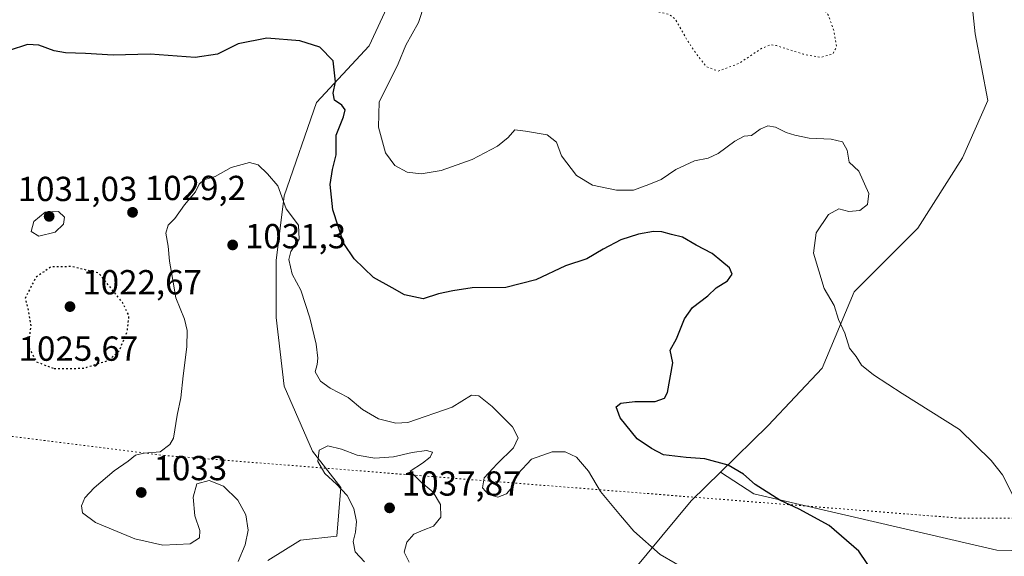
# Model space of a CAD drawing. Units: metres. Extents: x 644534 to 647995, y 4750773 to 4753159.
# Drawn here: x 647129 to 647412, y 4751359 to 4751514 of the extents above; entities that cross this region are included whole.
import ezdxf

# ---------------------------------------------------------------- set-up
doc = ezdxf.new("R2010")
doc.units = ezdxf.units.M
doc.header["$MEASUREMENT"] = 0
doc.linetypes.add('DGN Style 5', pattern=[1.153612, 0.494405, -0.659207])
for name, color, linetype, lineweight in [('Arbolado forestal CxS', 92, 'Continuous', 0), ('Cultivos herbáceos CxS', 92, 'Continuous', 0), ('Curva de nivel maestra', 30, 'Continuous', 30), ('Curva de nivel maestra depresión', 30, 'DGN Style 5', 30), ('Curva de nivel normal', 30, 'Continuous', 0), ('Curva de nivel normal depresión', 30, 'DGN Style 5', 0), ('Pastizal CxS', 92, 'Continuous', 0), ('Punto de cota en terreno', 7, 'Continuous', 0), ('Rótulo de punto de cota en terreno', 7, 'Continuous', 0), ('Vía pecuaria eje', 92, 'DGN Style 5', 0)]:
    doc.layers.add(name, color=color, linetype=linetype, lineweight=lineweight)
doc.styles.add('Style-Arial', font='txt')

# ---------------------------------------------------------------- blocks, each defined once
blk = doc.blocks.new('*U13')
at = {"layer": 'Pastizal CxS', "color": 92, "linetype": 'Continuous', "lineweight": 0}
blk.add_polyline3d([(647275.3485, 4751319.0321, 1037.158), (647321.8549, 4751374.9843, 1026.9228), (647330.3123, 4751383.2973, 1024.9896), (647339.8549, 4751377.0349, 1025.3322), (647409.8359, 4751360.8341, 1021.0639), (647418.0379, 4751360.6463, 1020.3835)], dxfattribs=at)
blk = doc.blocks.new('5PATER')
at = {"layer": 'Punto de cota en terreno', "linetype": 'Continuous', "lineweight": 0}
h = blk.add_hatch(color=51, dxfattribs=at)
edge = h.paths.add_edge_path()
edge.add_ellipse((0, 0), major_axis=(-0.11, -0.111), ratio=0.999422, start_angle=0, end_angle=360)

msp = doc.modelspace()

# ---------------------------------------------------------------- linework, layer by layer
at = {"layer": 'Arbolado forestal CxS', "color": 92, "linetype": 'Continuous', "lineweight": 0}
for points in [[(647297.0755, 4751648.6773, 1019.4621), (647278.1781, 4751627.5325, 1019.0935), (647253.6721, 4751615.8573, 1021.3581), (647232.9313, 4751608.1337, 1022.202), (647220.9963, 4751591.3401, 1020.9407), (647212.8273, 4751583.1685, 1020.1617), (647205.8247, 4751562.1541, 1019.161), (647215.1603, 4751548.1431, 1019.4796), (647233.8317, 4751535.3011, 1020.5648), (647236.1653, 4751521.2903, 1021.7998), (647229.1633, 4751506.1135, 1023.6508), (647213.9921, 4751489.7683, 1026.5485), (647204.6557, 4751462.9169, 1029.6489), (647202.3213, 4751444.2363, 1030.8671), (647202.3209, 4751427.8915, 1031.0924), (647204.6545, 4751408.0439, 1031.7648), (647212.8229, 4751389.3641, 1034.1226), (647220.9917, 4751378.8561, 1034.7619), (647219.8243, 4751364.8463, 1034.2387), (647209.3215, 4751363.6795, 1032.5086), (647199.9855, 4751357.8419, 1031.1748)], [(647297.0755, 4751648.6773, 1019.4621), (647278.1781, 4751627.5325, 1019.0935), (647253.6721, 4751615.8573, 1021.3581), (647232.9313, 4751608.1337, 1022.202), (647220.9963, 4751591.3401, 1020.9407), (647212.8273, 4751583.1685, 1020.1617), (647205.8247, 4751562.1541, 1019.161), (647215.1603, 4751548.1431, 1019.4796), (647233.8317, 4751535.3011, 1020.5648), (647236.1653, 4751521.2903, 1021.7998), (647229.1633, 4751506.1135, 1023.6508), (647213.9921, 4751489.7683, 1026.5485), (647204.6557, 4751462.9169, 1029.6489), (647202.3213, 4751444.2363, 1030.8671), (647202.3209, 4751427.8915, 1031.0924), (647204.6545, 4751408.0439, 1031.7648), (647212.8229, 4751389.3641, 1034.1226), (647220.9917, 4751378.8561, 1034.7619), (647219.8243, 4751364.8463, 1034.2387), (647209.3215, 4751363.6795, 1032.5086), (647199.9855, 4751357.8419, 1031.1748)], [(647393.5093, 4751539.9099, 1017.3), (647401.7669, 4751527.0581, 1017.8284), (647403.6015, 4751509.6173, 1017.5067), (647407.2709, 4751490.3405, 1017.0243), (647399.9307, 4751473.8179, 1017.3965), (647387.0843, 4751453.6237, 1017.9475), (647368.7345, 4751435.2653, 1017.8582), (647359.5581, 4751413.2347, 1021.1911), (647343.9601, 4751396.7123, 1023.3051), (647330.3123, 4751383.2973, 1024.9896)], [(647401.7669, 4751527.0581, 1017.8284), (647403.6015, 4751509.6173, 1017.5067), (647407.2709, 4751490.3405, 1017.0243), (647399.9307, 4751473.8179, 1017.3965), (647387.0843, 4751453.6237, 1017.9475), (647368.7345, 4751435.2653, 1017.8582), (647359.5581, 4751413.2347, 1021.1911), (647343.9601, 4751396.7123, 1023.3051), (647330.3123, 4751383.2973, 1024.9896), (647321.8549, 4751374.9843, 1026.9228), (647275.3485, 4751319.0321, 1037.158)], [(647236.1653, 4751521.2903, 1021.7998), (647229.1633, 4751506.1135, 1023.6508), (647213.9921, 4751489.7683, 1026.5485), (647204.6557, 4751462.9169, 1029.6489), (647202.3213, 4751444.2363, 1030.8671), (647202.3209, 4751427.8915, 1031.0924), (647204.6545, 4751408.0439, 1031.7648), (647212.8229, 4751389.3641, 1034.1226), (647220.9917, 4751378.8561, 1034.7619), (647219.8243, 4751364.8463, 1034.2387), (647209.3215, 4751363.6795, 1032.5086), (647199.9855, 4751357.8419, 1031.1748)], [(647199.9855, 4751357.8419, 1031.1748), (647209.3215, 4751363.6795, 1032.5086), (647219.8243, 4751364.8463, 1034.2387), (647220.9917, 4751378.8561, 1034.7619), (647212.8229, 4751389.3641, 1034.1226), (647204.6545, 4751408.0439, 1031.7648), (647202.3209, 4751427.8915, 1031.0924), (647202.3213, 4751444.2363, 1030.8671), (647204.6557, 4751462.9169, 1029.6489), (647213.9921, 4751489.7683, 1026.5485), (647229.1633, 4751506.1135, 1023.6508), (647236.1653, 4751521.2903, 1021.7998)], [(647330.3123, 4751383.2973, 1024.9896), (647321.8549, 4751374.9843, 1026.9228), (647275.3485, 4751319.0321, 1037.158), (647261.3911, 4751293.8989, 1039.675), (647260.9923, 4751260.2315, 1040.7447), (647266.5459, 4751241.9605, 1041.296), (647283.0157, 4751243.6633, 1041.0601), (647295.1405, 4751241.4411, 1040.1955), (647304.1901, 4751235.3279, 1039.1909), (647307.0567, 4751222.7021, 1037.7793), (647306.2375, 4751213.9663, 1037.4695), (647304.0713, 4751190.8717, 1036.7772), (647297.1117, 4751165.2873, 1033.8396), (647291.2415, 4751146.7167, 1031.6276), (647302.1889, 4751136.8297, 1028.6888)]]:
    msp.add_polyline3d(points, dxfattribs=at)
at = {"layer": 'Cultivos herbáceos CxS', "color": 92, "linetype": 'Continuous', "lineweight": 0}
for points in [[(647418.0379, 4751360.6463, 1020.3835), (647409.8359, 4751360.8341, 1021.0639), (647339.8549, 4751377.0349, 1025.3322), (647330.3123, 4751383.2973, 1024.9896), (647343.9601, 4751396.7123, 1023.3051), (647359.5581, 4751413.2347, 1021.1911), (647368.7345, 4751435.2653, 1017.8582), (647387.0843, 4751453.6237, 1017.9475), (647399.9307, 4751473.8179, 1017.3965), (647407.2709, 4751490.3405, 1017.0243), (647403.6015, 4751509.6173, 1017.5067), (647401.7669, 4751527.0581, 1017.8284), (647393.5093, 4751539.9099, 1017.3), (647405.4373, 4751555.5143, 1017.1135), (647423.7879, 4751551.8421, 1018.0787)], [(647393.5093, 4751539.9099, 1017.3), (647401.7669, 4751527.0581, 1017.8284), (647403.6015, 4751509.6173, 1017.5067), (647407.2709, 4751490.3405, 1017.0243), (647399.9307, 4751473.8179, 1017.3965), (647387.0843, 4751453.6237, 1017.9475), (647368.7345, 4751435.2653, 1017.8582), (647359.5581, 4751413.2347, 1021.1911), (647343.9601, 4751396.7123, 1023.3051), (647330.3123, 4751383.2973, 1024.9896)], [(647330.3123, 4751383.2973, 1024.9896), (647339.8549, 4751377.0349, 1025.3322), (647409.8359, 4751360.8341, 1021.0639), (647418.0379, 4751360.6463, 1020.3835)]]:
    msp.add_polyline3d(points, dxfattribs=at)
at = {"layer": 'Curva de nivel maestra', "color": 30, "linetype": 'Continuous', "lineweight": 30, "elevation": 1025, "flags": 128}
msp.add_lwpolyline([(647374.68, 4751353.6701), (647370.1, 4751360.5601), (647361.52, 4751367.8901), (647352.9, 4751372.6201), (647347.32, 4751375.2101), (647340.29, 4751379.7601), (647336.9, 4751382.7301), (647332.47, 4751385.3401), (647325.77, 4751387.1601), (647320.39, 4751387.4901), (647313.86, 4751388.3201), (647310.41, 4751390.0701), (647306.28, 4751392.9401), (647301.41, 4751398.9101), (647300.27, 4751402.1101), (647301.59, 4751403.1701), (647305.6, 4751403.6401), (647311.44, 4751403.6401), (647314.11, 4751404.6301), (647315.04, 4751406.2501), (647316.5, 4751414.7501), (647315.82, 4751418.4901), (647317.56, 4751421.7101), (647319.94, 4751427.4901), (647322.22, 4751430.7501), (647326.65, 4751434.0901), (647329.06, 4751436.4201), (647332.29, 4751438.4201), (647333.61, 4751440.3801), (647332.82, 4751442.1701), (647330.61, 4751444.0101), (647327.85, 4751446.3401), (647323.31, 4751448.6601), (647319.28, 4751451.0301), (647316.17, 4751451.7401), (647313.34, 4751452.5801), (647310.94, 4751452.6601), (647306.67, 4751451.9001), (647301.56, 4751450.2201), (647296.45, 4751447.5201), (647291.8, 4751444.7901), (647285.6, 4751442.7601), (647277.12, 4751438.7001), (647268.47, 4751436.5001), (647258.73, 4751436.4501), (647253.18, 4751435.5001), (647249.1, 4751434.6901), (647244.7, 4751433.2001), (647239.34, 4751434.4201), (647235.72, 4751436.3901), (647230.35, 4751439.4001), (647224.8, 4751444.7601), (647221.87, 4751449.1901), (647218.71, 4751458.8501), (647217.9, 4751466.1501), (647218.55, 4751470.5201), (647219.66, 4751474.7501), (647219.64, 4751480.4201), (647221.71, 4751485.6401), (647222.26, 4751487.7201), (647221.27, 4751489.0001), (647219.14, 4751490.5101), (647218.8, 4751492.5101), (647219.44, 4751495.7701), (647218.76, 4751501.8001), (647214.88, 4751505.8001), (647209.14, 4751507.5501), (647199.62, 4751508.3701), (647191.43, 4751506.7001), (647185.42, 4751503.7401), (647179.06, 4751502.8201), (647166.09, 4751503.7201), (647155.43, 4751503.4801), (647147.43, 4751503.9601), (647141.75, 4751504.0801), (647138.42, 4751504.6701), (647134.05, 4751506.3701), (647130.78, 4751506.5101), (647125.51, 4751504.7801)], dxfattribs=at)
at = {"layer": 'Curva de nivel maestra depresión', "color": 30, "linetype": 'DGN Style 5', "lineweight": 30, "elevation": 1025, "flags": 128}
msp.add_lwpolyline([(647138.42, 4751413.1401), (647146.85, 4751413.2301), (647154.1, 4751415.5301), (647157.24, 4751418.3201), (647159.52, 4751423.9201), (647159.97, 4751428.3701), (647158.12, 4751432.1701), (647151.31, 4751440.6301), (647143.54, 4751442.5301), (647137.43, 4751442.4201), (647133.09, 4751439.3401), (647130.06, 4751433.3601), (647130.98, 4751429.9701), (647131.69, 4751425.3401), (647130.93, 4751419.6101), (647133.34, 4751415.0901), (647138.42, 4751413.1401)], dxfattribs=at)
at = {"layer": 'Curva de nivel normal', "color": 30, "linetype": 'Continuous', "lineweight": 0, "flags": 128}
for points, elevation in [([(647245.08, 4751518.1), (647243.31, 4751512.88), (647239.66, 4751506.34), (647237.52, 4751500.96), (647234.91, 4751495.64), (647231.98, 4751490.02), (647231.85, 4751482.69), (647233.78, 4751475.35), (647236.48, 4751471.7), (647240.11, 4751469.76), (647244.07, 4751469.28), (647249.88, 4751470.22), (647258.77, 4751473.36), (647266.1, 4751477.19), (647269.1, 4751479.68), (647271.1, 4751481.93), (647274.16, 4751481.59), (647280.36, 4751480.53), (647283.05, 4751478.37), (647284.5, 4751474.41), (647288.78, 4751468.82), (647293.46, 4751466.02), (647300.36, 4751464.52), (647305.23, 4751464.56), (647309.61, 4751466.17), (647313.23, 4751467.62), (647317.43, 4751470.55), (647322.77, 4751472.98), (647326.71, 4751473.74), (647329.55, 4751475.12), (647334.38, 4751478.7), (647337.1, 4751480.11), (647339.22, 4751480.33), (647341.72, 4751482.13), (647343.9, 4751483.1), (647346.06, 4751482.72), (647349.14, 4751481.12), (647351.66, 4751480.44), (647355.81, 4751479.49), (647362.17, 4751479.28), (647365.37, 4751478.52), (647366.77, 4751476.09), (647367.33, 4751472.65), (647370.11, 4751469.99), (647372.94, 4751463.58), (647372.54, 4751460.42), (647370.36, 4751458.71), (647367.21, 4751458.44), (647364.32, 4751459.16), (647361.38, 4751457.57), (647357.76, 4751452.23), (647357, 4751446.37), (647360.1, 4751436.18), (647363.02, 4751431.28), (647364.28, 4751427.27), (647366.06, 4751423.38), (647367.41, 4751419.06), (647369.28, 4751416.6), (647370.9, 4751414.16), (647374.27, 4751411.35), (647382.57, 4751406), (647399.1, 4751395.56), (647408.17, 4751386.61), (647411.49, 4751382.48), (647414.38, 4751376.7)], 1020), ([(647321.55, 4751354.53), (647312.88, 4751359.54), (647305.34, 4751366.32), (647301.49, 4751370.81), (647295.76, 4751377.74), (647292.24, 4751383.56), (647288.86, 4751387.59), (647285.56, 4751389.17), (647281.76, 4751389.17), (647275.85, 4751387.07), (647271.95, 4751382.81), (647270.2, 4751378.91), (647268.64, 4751377.02), (647266.18, 4751376.08), (647263.44, 4751376.84), (647261.74, 4751378.76), (647262.25, 4751381.66), (647265.94, 4751385.65), (647270.67, 4751390.32), (647272.02, 4751393.21), (647270.41, 4751396.36), (647264.52, 4751402.26), (647260.7, 4751405.32), (647258.63, 4751405.5), (647253.02, 4751402.02), (647240.29, 4751397.62), (647236.78, 4751397.41), (647231.84, 4751398.62), (647227.21, 4751401.37), (647223.11, 4751404.76), (647217.85, 4751407.49), (647215.09, 4751409.52), (647213.61, 4751412.2), (647214.16, 4751414.3), (647214.39, 4751416.16), (647213.89, 4751420.21), (647212.06, 4751427.72), (647209.41, 4751435.73), (647207, 4751440.32), (647206.03, 4751444.55), (647206.54, 4751446.89), (647209.02, 4751450.42), (647208.82, 4751454.42), (647205.2, 4751459.15), (647202.79, 4751465.8), (647199.85, 4751469.23), (647197.19, 4751471.84), (647194.66, 4751472.48), (647189.41, 4751471.09), (647184.77, 4751468.47), (647181.51, 4751467.5), (647180.2, 4751466.29), (647179.16, 4751464.09), (647175.98, 4751460.31), (647173.21, 4751456.36), (647171.28, 4751454.48), (647170.56, 4751452.13), (647171.22, 4751448.42), (647171.64, 4751444.06), (647172.64, 4751438.58), (647173.44, 4751433.52), (647175.96, 4751427.37), (647176.77, 4751424.09), (647176.62, 4751419.42), (647175.55, 4751411.09), (647174.91, 4751404.75), (647173.9, 4751399.75), (647172.76, 4751393.09), (647171.78, 4751391.31), (647168.92, 4751389.18), (647164.28, 4751388.81), (647161.82, 4751388.18), (647159.71, 4751386.42), (647155.7, 4751383.7), (647149.96, 4751378.79), (647147.28, 4751375.91), (647146.34, 4751373.58), (647146.56, 4751371.55), (647150.37, 4751368.83), (647161.62, 4751364.09), (647169.75, 4751362.21), (647177.6, 4751362.6), (647180.32, 4751364.34), (647180.34, 4751366.49), (647178.92, 4751370.69), (647178.46, 4751376.09), (647179.48, 4751379.9), (647183.06, 4751380.9), (647187.21, 4751379.3), (647191.34, 4751375.23), (647193.62, 4751371.04), (647194.27, 4751366.55), (647193.41, 4751362.37), (647191.39, 4751357.59)], 1030), ([(647139.7, 4751458.39), (647135.84, 4751458.18), (647132.58, 4751455.54), (647131.83, 4751452.68), (647134.05, 4751451.28), (647138.75, 4751452.45), (647141.09, 4751454.78), (647141.45, 4751456.77), (647139.7, 4751458.39)], 1030), ([(647240.62, 4751357.38), (647239.23, 4751360.28), (647239.97, 4751363.16), (647241.96, 4751365.42), (647244.64, 4751366.58), (647247.63, 4751367.76), (647249.72, 4751370.35), (647249.69, 4751374.02), (647247.56, 4751377.56), (647244.22, 4751380.31), (647240.97, 4751383.6), (647244.51, 4751385.88), (647246.67, 4751387.58), (647247.33, 4751389.02), (647245.64, 4751389.58), (647241.49, 4751388.92), (647236.14, 4751387.73), (647230.72, 4751387.28), (647225.65, 4751388.18), (647221.12, 4751389.95), (647217.25, 4751390.91), (647214.76, 4751389.6), (647214.38, 4751386.4), (647216.33, 4751382.9), (647219.68, 4751379.84), (647222.78, 4751376.59), (647224.72, 4751372.79), (647225.46, 4751369.1), (647225.15, 4751366.02), (647224.51, 4751363.28), (647225.06, 4751360.36), (647227.82, 4751357.41)], 1035)]:
    msp.add_lwpolyline(points, dxfattribs=dict(at, elevation=elevation))
at = {"layer": 'Curva de nivel normal depresión', "color": 30, "linetype": 'DGN Style 5', "lineweight": 0, "elevation": 1015, "flags": 128}
msp.add_lwpolyline([(647350.81, 4751646.76), (647329.07, 4751646.3), (647317.64, 4751645.94), (647310.85, 4751643.88), (647304.24, 4751639.12), (647299.55, 4751636.39), (647297.1, 4751633.7), (647294.77, 4751628.36), (647291.43, 4751623.73), (647288.57, 4751622.04), (647283.98, 4751621.08), (647279.24, 4751619.41), (647273.33, 4751614.95), (647262.26, 4751604.5), (647256.28, 4751600.03), (647250.34, 4751595.1), (647241.77, 4751586.8), (647235.49, 4751581.42), (647227.71, 4751572.32), (647226.7, 4751569.28), (647227.96, 4751564.94), (647231.16, 4751559.82), (647235.12, 4751553.1), (647239.06, 4751549), (647241.84, 4751546.32), (647246.46, 4751542.66), (647252.93, 4751536.68), (647259.1, 4751533.11), (647265.1, 4751530.58), (647270.77, 4751527.22), (647275.35, 4751525.08), (647280.76, 4751522.25), (647286.63, 4751520.28), (647291.31, 4751518.37), (647296.52, 4751517.13), (647299.82, 4751516.88), (647303.52, 4751516.21), (647310.79, 4751516.25), (647315.38, 4751515.25), (647317.22, 4751513.9), (647320.83, 4751507.48), (647323.26, 4751503.91), (647326.16, 4751500.14), (647329.58, 4751498.86), (647335.58, 4751501.05), (647342.14, 4751505.43), (647344.79, 4751506.47), (647346.43, 4751506.2), (647354.1, 4751503.73), (647359.1, 4751502.82), (647362.59, 4751503.77), (647363.71, 4751505.91), (647362.92, 4751510.5), (647361.2, 4751515.21), (647359.85, 4751517.09), (647358.77, 4751518.42), (647355.82, 4751519.25), (647351.61, 4751519.21), (647348.74, 4751519.92), (647345.34, 4751522.18), (647343.22, 4751524.54), (647341.84, 4751527.49), (647340.96, 4751531.61), (647341.07, 4751534.8), (647341.08, 4751538.35), (647342.42, 4751542.36), (647343.82, 4751547.84), (647345.22, 4751551.09), (647347.42, 4751552.33), (647351.4, 4751553.97), (647356.42, 4751554.56), (647359.32, 4751556.62), (647362.1, 4751561.97), (647363.41, 4751566.09), (647363.35, 4751568.42), (647365.03, 4751570.78), (647371.02, 4751574.85), (647377.02, 4751580.11), (647380.41, 4751585.42), (647383.19, 4751593.09), (647383.54, 4751597.27), (647382.29, 4751602.65), (647380.88, 4751605.27), (647379.03, 4751606.79), (647378.65, 4751609.55), (647380.3, 4751612.29), (647383.51, 4751615.34), (647386.86, 4751621.34), (647390.77, 4751625.97), (647393.19, 4751630.41), (647393.12, 4751635.53), (647391.32, 4751640.22), (647389.48, 4751642.42), (647373.07, 4751645.07), (647350.81, 4751646.76)], dxfattribs=at)
at = {"layer": 'Pastizal CxS', "color": 92, "linetype": 'Continuous', "lineweight": 0}
for points in [[(647330.3123, 4751383.2973, 1024.9896), (647321.8549, 4751374.9843, 1026.9228), (647275.3485, 4751319.0321, 1037.158), (647261.3911, 4751293.8989, 1039.675), (647260.9923, 4751260.2315, 1040.7447), (647266.5459, 4751241.9605, 1041.296), (647283.0157, 4751243.6633, 1041.0601), (647295.1405, 4751241.4411, 1040.1955), (647304.1901, 4751235.3279, 1039.1909), (647307.0567, 4751222.7021, 1037.7793), (647306.2375, 4751213.9663, 1037.4695), (647304.0713, 4751190.8717, 1036.7772), (647297.1117, 4751165.2873, 1033.8396), (647291.2415, 4751146.7167, 1031.6276), (647302.1889, 4751136.8297, 1028.6888)], [(647330.3123, 4751383.2973, 1024.9896), (647339.8549, 4751377.0349, 1025.3322), (647409.8359, 4751360.8341, 1021.0639), (647418.0379, 4751360.6463, 1020.3835)]]:
    msp.add_polyline3d(points, dxfattribs=at)
at = {"layer": 'Vía pecuaria eje', "color": 92, "linetype": 'DGN Style 5', "lineweight": 0}
msp.add_polyline3d([(646419.0334, 4751621.8424, 1040.6528), (646713.4847, 4751468.0411, 1031.4525), (646941.9759, 4751416.7433, 1029.7586), (647170.0484, 4751388.1124, 1039.2872), (647399.1412, 4751370.0453, 1021.5885), (647571.9057, 4751369.6819, 1021.0505), (647709.1337, 4751379.5569, 1014.0618), (647972.0841, 4751410.6939, 1023.7787), (647972.6609, 4751410.7808, 1024.3599)], dxfattribs=at)

# ---------------------------------------------------------------- block references
at = {"layer": 'Pastizal CxS', "color": 92, "linetype": 'Continuous', "lineweight": 0}
msp.add_blockref('*U13', (0, 0), dxfattribs=at)
at = {"layer": 'Punto de cota en terreno', "color": 7, "linetype": 'Continuous', "lineweight": 0, "xscale": 10, "yscale": 10, "zscale": 10}
for p in [(647161.01, 4751458.16, 1029.2), (647137, 4751457, 1031.03), (647189.83, 4751448.77, 1031.3), (647143, 4751431, 1022.67), (647163.51, 4751377.44, 1033), (647235, 4751373, 1037.87)]:
    msp.add_blockref('5PATER', p, dxfattribs=at)

# ---------------------------------------------------------------- texts
at = {"layer": 'Rótulo de punto de cota en terreno', "color": 7, "linetype": 'Continuous', "lineweight": 0, "style": 'Style-Arial'}
for s, p in [('1031,03', (647127.9362, 4751461.4097)), ('1029,2', (647164.5378, 4751461.6878)), ('1031,3', (647193.3578, 4751447.7971)), ('1022,67', (647146.5278, 4751434.5278)), ('1025,67', (647128.1978, 4751415.3878)), ('1033', (647167.0378, 4751380.9678)), ('1037,87', (647238.5278, 4751376.5278))]:
    msp.add_text(s, height=7, dxfattribs=at).set_placement(p)

doc.saveas('drawing.dxf')
